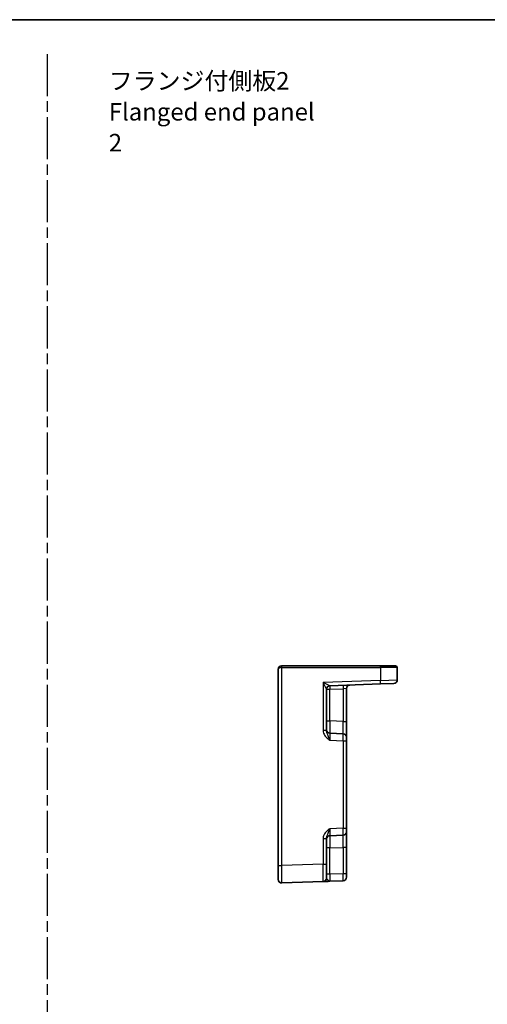
# Model space of a CAD drawing. Units: millimetres. Extents: x 29 to 3774, y 16 to 859.
# Drawn here: x 3382 to 3516, y 297 to 578 of the extents above; entities that cross this region are included whole.
import ezdxf

# ---------------------------------------------------------------- set-up
doc = ezdxf.new("R2010")
doc.units = ezdxf.units.MM
doc.header["$LTSCALE"] = 2
doc.linetypes.add('AM_ISO08W050', pattern=[18, 12, -1.5, 3, -1.5])
doc.linetypes.add('AM_ISO08W050x2', pattern=[9, 6, -0.75, 1.5, -0.75])
for name, color, linetype, lineweight in [('AM_7', 4, 'AM_ISO08W050', 25), ('Border (ISO)', 7, 'Continuous', 35), ('Symbol (ISO)', 7, 'Continuous', 18), ('Visible (ISO)', 7, 'Continuous', 35), ('Visible Narrow (ISO)', 7, 'Continuous', 25)]:
    doc.layers.add(name, color=color, linetype=linetype, lineweight=lineweight)
doc.styles.add('Note Text (TK)', font='MS PGothic.ttf')

# ---------------------------------------------------------------- blocks, each defined once
blk = doc.blocks.new('図面枠 tk図枠')
at = {"layer": 'Border (ISO)'}
blk.add_line((14.5, 289), (405.5, 289), dxfattribs=at)

msp = doc.modelspace()

# ---------------------------------------------------------------- linework, layer by layer
at = {"layer": 'AM_7', "linetype": 'AM_ISO08W050x2'}
msp.add_line((3389.9671, 568.2081), (3389.9671, 55.2534), dxfattribs=at)
at = {"layer": 'Visible (ISO)'}
for p, q in [((3456.8494, 393.5909), (3456.8669, 393.5909)), ((3485.0065, 393.5909), (3456.8669, 393.5909)), ((3485.0065, 393.5909), (3489.3494, 393.5909)), ((3455.8494, 392.5909), (3455.8494, 336.624)), ((3489.8494, 389.562), (3489.8494, 393.0909)), ((3470.6145, 387.9246), (3485.0239, 388.4278)), ((3488.8843, 388.5626), (3485.0239, 388.4278)), ((3469.6494, 375.1606), (3469.6494, 386.9264)), ((3475.3494, 377.7235), (3475.3494, 387.1243)), ((3475.3494, 373.2262), (3475.3494, 377.7235)), ((3474.3843, 374.2256), (3470.6145, 374.3572)), ((3475.3494, 373.2262), (3475.3494, 372.2268)), ((3475.3494, 347.2551), (3475.3494, 372.2268)), ((3475.3494, 347.2551), (3475.3494, 346.2557)), ((3475.3494, 341.7584), (3475.3494, 346.2557)), ((3469.6494, 337.0361), (3469.6494, 344.3213)), ((3470.6145, 345.1246), (3474.3843, 345.2563)), ((3475.3494, 334.237), (3475.3494, 341.7584)), ((3455.8494, 332.6265), (3455.8494, 336.624)), ((3469.6494, 337.0361), (3469.6494, 333.0385)), ((3456.8843, 331.6271), (3468.6843, 332.0391)), ((3470.6145, 332.1065), (3474.3843, 332.2382)), ((3475.3494, 334.237), (3475.3494, 333.2376))]:
    msp.add_line(p, q, dxfattribs=at)
for centre, radius, start, end in [((3456.8494, 392.5909), 1, 90, 180), ((3489.3494, 393.0909), 0.5, 0, 90), ((3470.6494, 386.9252), 1, 92, 179.93494), ((3476.3494, 387.1243), 1, 92, 180), ((3488.8494, 389.562), 1, 272, 0), ((3470.6494, 375.3566), 1, 180, 268), ((3474.3494, 373.2262), 1, 0, 88), ((3474.3494, 346.2557), 1, 272, 0), ((3470.6494, 344.1252), 1, 92, 180), ((3456.8494, 332.6265), 1, 180, 272), ((3468.6494, 333.0385), 1, 272, 0), ((3474.3494, 333.2376), 1, 272, 0)]:
    msp.add_arc(centre, radius, start, end, dxfattribs=at)
msp.add_open_spline([(3468.6843, 332.0391), (3468.6843, 332.0391), (3468.6987, 332.0396), (3468.7711, 332.0422), (3468.8494, 332.0449), (3469.1239, 332.0545), (3469.3614, 332.0628), (3469.9303, 332.0826), (3470.2733, 332.0946), (3470.6145, 332.1065)], degree=3, knots=[0, 0, 0, 0, 0.044197167, 0.044197167, 0.114912634, 0.114912634, 0.228057382, 0.228057382, 0.353577336, 0.353577336, 0.353577336, 0.353577336], dxfattribs=at)
at = {"layer": 'Visible Narrow (ISO)'}
for p, q in [((3456.8494, 393.5909), (3456.8494, 393.0909)), ((3456.8843, 393.0909), (3456.8494, 393.0909)), ((3456.8843, 336.624), (3456.8843, 393.0909)), ((3456.8843, 393.0909), (3485.0239, 393.0909)), ((3489.8494, 393.0909), (3485.0239, 393.0909)), ((3485.0239, 393.0909), (3485.0239, 389.4272)), ((3485.0239, 389.4272), (3468.6843, 388.8566)), ((3468.6843, 388.8566), (3468.6843, 375.1606)), ((3485.0239, 389.4272), (3489.8494, 389.562)), ((3469.6494, 386.9252), (3470.6145, 386.9252)), ((3470.6145, 386.9252), (3474.3843, 387.0569)), ((3470.6145, 377.8551), (3470.6145, 386.9252)), ((3475.3494, 387.1243), (3474.3843, 387.0569)), ((3474.3843, 387.0569), (3474.3843, 377.7235)), ((3469.6494, 377.8551), (3470.6145, 377.8551)), ((3474.3843, 377.7235), (3470.6145, 377.8551)), ((3474.3843, 377.7235), (3475.3494, 377.7235)), ((3469.6494, 375.1606), (3468.6843, 375.1606)), ((3470.6145, 372.3584), (3474.3843, 372.2268)), ((3474.3843, 372.2268), (3474.3843, 347.2551)), ((3474.3843, 372.2268), (3475.3494, 372.2268)), ((3474.3843, 347.2551), (3470.6145, 347.1234)), ((3474.3843, 347.2551), (3475.3494, 347.2551)), ((3468.6843, 344.3213), (3468.6843, 337.0361)), ((3468.6843, 344.3213), (3469.6494, 344.3213)), ((3470.6145, 341.6268), (3469.6494, 341.6268)), ((3470.6145, 341.6268), (3474.3843, 341.7584)), ((3470.6145, 334.1053), (3470.6145, 341.6268)), ((3475.3494, 341.7584), (3474.3843, 341.7584)), ((3474.3843, 341.7584), (3474.3843, 334.237)), ((3455.8494, 336.624), (3456.8843, 336.624)), ((3468.6843, 337.0361), (3456.8843, 336.624)), ((3468.6843, 337.0361), (3469.6494, 337.0361)), ((3470.6145, 334.1053), (3469.6494, 334.1053)), ((3474.3843, 334.237), (3470.6145, 334.1053)), ((3475.3494, 334.237), (3474.3843, 334.237))]:
    msp.add_line(p, q, dxfattribs=at)
for centre, major_axis, ratio, start_param, end_param in [((3456.8669, 393.0909), (0, 0.5), 0.0348995, 4.71238898, 6.28318531), ((3485.0065, 393.0909), (0, 0.5), 0.0348995, 4.71238898, 6.28318531), ((3456.8494, 392.5909), (1, 0), 0.5, 1.57079633, 3.14159265), ((3468.6494, 388.8566), (1.9642, -0.9319), 0.00688165, 0.02040317, 1.55629291), ((3468.6494, 388.8566), (0.9996, -1.9314), 0.0142524, 0.02753008, 1.56341982), ((3470.6494, 386.9264), (-1, 0), 0.99943255, 4.74845055, 6.28318531), ((3470.6494, 386.9252), (-0.0349, 0.9994), 0.03487826, 0, 1.56957835), ((3470.6494, 388.9265), (0.035, 1.0018), 0.03470875, 3.11033109, 3.1440197), ((3474.4192, 387.0569), (-0.0349, 0.9994), 0.03487826, 0, 1.56957835), ((3484.989, 389.4272), (0.0349, -0.9994), 0.03487826, 0, 1.56957835), ((3470.6494, 377.8581), (0.0349, 3.5009), 0.00995902, 1.57176587, 3.14134422), ((3474.3494, 377.7289), (0.0349, -3.5034), 0.00994517, 6.28273874, 7.8523171), ((3470.6494, 372.3548), (-0.0349, 2.0024), 0.0173914, 6.28227405, 7.8518524), ((3474.3494, 372.2256), (-0.0349, -2), 0.01743381, 1.57170981, 3.14128816), ((3470.6494, 347.1271), (0.0349, 2.0024), 0.0173914, 1.57292556, 3.14250391), ((3474.3494, 347.2563), (0.0349, -2), 0.01743381, 0.00030449, 1.56988285), ((3470.6494, 341.6237), (-0.0349, 3.5009), 0.00995902, 0.00024844, 1.56982679), ((3474.3494, 341.7529), (-0.0349, -3.5034), 0.00994517, 1.57246087, 3.14203922), ((3456.8494, 336.6289), (-0.0349, 5.0018), 0.00697021, 3.14178738, 4.71136574), ((3468.6494, 337.041), (0.0349, -5.0018), 0.00697021, 0.00019473, 1.56977309), ((3470.6494, 334.109), (0.0349, 2.0024), 0.0173914, 1.57292556, 3.14250391), ((3474.3494, 334.2382), (0.0349, -2), 0.01743381, 0.00030449, 1.56988285)]:
    msp.add_ellipse(centre, major_axis=major_axis, ratio=ratio, start_param=start_param, end_param=end_param, dxfattribs=at)
for points, knots in [([(3468.6843, 375.1606), (3468.6843, 375.0133), (3468.6987, 374.8649), (3468.7711, 374.4855), (3468.8494, 374.2607), (3469.1239, 373.7096), (3469.3614, 373.4077), (3469.9303, 372.8511), (3470.2733, 372.6003), (3470.6145, 372.3584)], [0, 0, 0, 0, 0.044197166, 0.044197166, 0.114912631, 0.114912631, 0.228057376, 0.228057376, 0.353577327, 0.353577327, 0.353577327, 0.353577327]), ([(3470.6145, 372.3584), (3470.4439, 372.8413), (3470.2724, 373.3029), (3469.988, 373.9781), (3469.8692, 374.2354), (3469.732, 374.6242), (3469.6928, 374.7659), (3469.6566, 374.9922), (3469.6494, 375.0776), (3469.6494, 375.1606)], [-0.353577327, -0.353577327, -0.353577327, -0.353577327, -0.228057376, -0.228057376, -0.114912631, -0.114912631, -0.044197166, -0.044197166, 0, 0, 0, 0]), ([(3470.6145, 347.1234), (3470.2733, 346.8816), (3469.9303, 346.6307), (3469.3614, 346.0741), (3469.1239, 345.7723), (3468.8494, 345.2212), (3468.7711, 344.9964), (3468.6987, 344.617), (3468.6843, 344.4686), (3468.6843, 344.3213)], [-0.000638839, -0.000638839, -0.000638839, -0.000638839, 0.124881112, 0.124881112, 0.238025857, 0.238025857, 0.308741322, 0.308741322, 0.352938488, 0.352938488, 0.352938488, 0.352938488]), ([(3469.6494, 344.3213), (3469.6494, 344.4043), (3469.6566, 344.4897), (3469.6928, 344.7159), (3469.732, 344.8577), (3469.8692, 345.2465), (3469.988, 345.5038), (3470.2724, 346.179), (3470.4439, 346.6406), (3470.6145, 347.1234)], [-0.352938488, -0.352938488, -0.352938488, -0.352938488, -0.308741322, -0.308741322, -0.238025857, -0.238025857, -0.124881112, -0.124881112, 0.000638839, 0.000638839, 0.000638839, 0.000638839]), ([(3470.6145, 332.1065), (3470.4439, 332.1006), (3470.2724, 332.2413), (3469.988, 332.5328), (3469.8692, 332.6731), (3469.732, 332.8495), (3469.6928, 332.9069), (3469.6566, 332.9867), (3469.6494, 333.014), (3469.6494, 333.0385)], [-0.353577336, -0.353577336, -0.353577336, -0.353577336, -0.228057382, -0.228057382, -0.114912634, -0.114912634, -0.044197167, -0.044197167, 0, 0, 0, 0])]:
    msp.add_open_spline(points, degree=3, knots=knots, dxfattribs=at)

# ---------------------------------------------------------------- block references
at = {"xscale": 2, "yscale": 2, "zscale": 2}
msp.add_blockref('図面枠 tk図枠', (2962.5, 0), dxfattribs=at)

# ---------------------------------------------------------------- texts
at = {"layer": 'Symbol (ISO)', "color": 7, "insert": (3407.5568, 551.0728), "char_height": 5, "width": 62.046785, "attachment_point": 4, "line_spacing_factor": 1.058182, "style": 'Note Text (TK)'}
msp.add_mtext('フランジ付側板2\\PFlanged end panel 2', dxfattribs=at)

doc.saveas('drawing.dxf')
